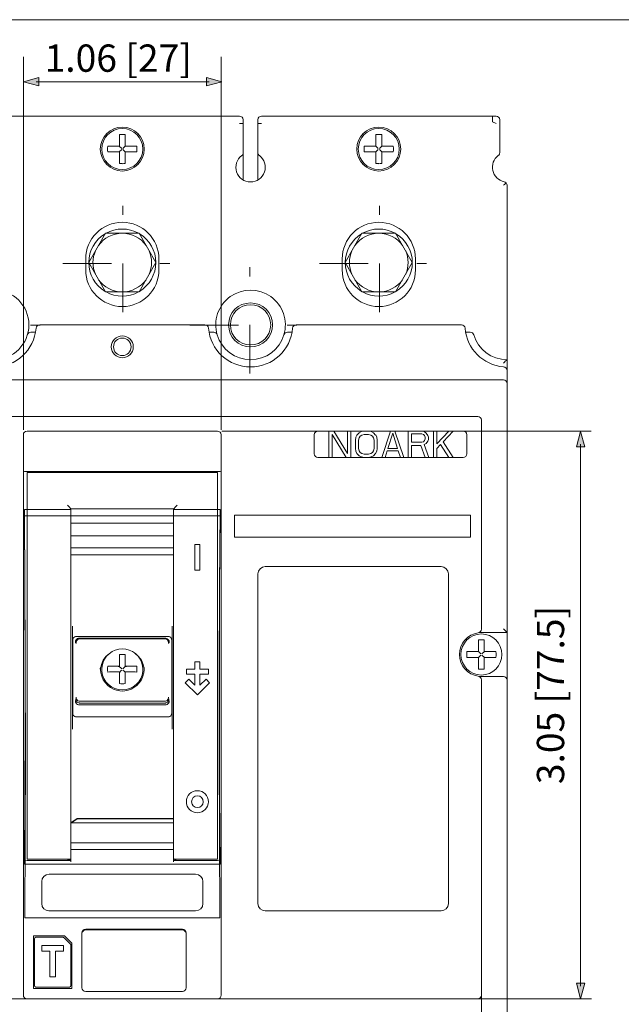
# Model space of a CAD drawing. Units: inches. Extents: x -1.22 to 4.95, y -3.37 to 0.66.
# Drawn here: x 1.28 to 2.52, y -1.36 to 0.66 of the extents above; entities that cross this region are included whole.
import ezdxf

# ---------------------------------------------------------------- set-up
doc = ezdxf.new("R2010")
doc.units = ezdxf.units.IN
doc.header["$MEASUREMENT"] = 0
for name, pattern in [('AI-Linetype-21', [0.13475, 0.022458, -0.022458, 0.067375, -0.022458]), ('AI-Linetype-22', [0.13475, 0.022458, -0.022458, 0.067375, -0.022458]), ('AI-Linetype-24', [0.13475, 0.022458, -0.022458, 0.067375, -0.022458]), ('AI-Linetype-25', [0.13475, 0.022458, -0.022458, 0.067375, -0.022458]), ('AI-Linetype-26', [0.13475, 0.022458, -0.022458, 0.067375, -0.022458]), ('AI-Linetype-27', [0.13475, 0.022458, -0.022458, 0.067375, -0.022458]), ('AI-Linetype-28', [0.13475, 0.022458, -0.022458, 0.067375, -0.022458])]:
    doc.linetypes.add(name, pattern=pattern)
doc.layers.add('Layer 1', color=7, linetype='Continuous')

# ---------------------------------------------------------------- blocks, each defined once
blk = doc.blocks.new('block 2')
at = {"layer": 'Layer 1', "lineweight": 0}
blk.add_lwpolyline([(-0.0475, -3.3729), (4.9462, -3.3729), (4.9462, 0.6629), (-0.0475, 0.6629), (-0.0475, -3.3729)], dxfattribs=at)
blk = doc.blocks.new('block 3')
at = {"layer": 'Layer 1', "lineweight": 0}
blk.add_lwpolyline([(-0.0475, -3.3729), (4.9462, -3.3729), (4.9462, 0.6629), (-0.0475, 0.6629), (-0.0475, -3.3729)], dxfattribs=at)
blk = doc.blocks.new('block 4')
at = {"layer": 'Layer 1', "lineweight": 0}
blk.add_lwpolyline([(-0.0475, -3.3729), (4.9462, -3.3729), (4.9462, 0.6629), (-0.0475, 0.6629), (-0.0475, -3.3729)], dxfattribs=at)
blk = doc.blocks.new('block 5')
at = {"layer": 'Layer 1', "lineweight": 0}
blk.add_lwpolyline([(-0.0475, -3.3729), (4.9462, -3.3729), (4.9462, 0.6629), (-0.0475, 0.6629), (-0.0475, -3.3729)], dxfattribs=at)
at = {"layer": 'Layer 1', "color": 7, "lineweight": 9, "true_color": 0xffffff}
for points in [[(1.7392, 0.4571), (1.7392, 0.4612), (1.7358, 0.4646), (1.7316, 0.4646)], [(1.7768, 0.4646), (1.7727, 0.4646), (1.7693, 0.4612), (1.7693, 0.4571)], [(2.2666, 0.4571), (2.2666, 0.4612), (2.2632, 0.4646), (2.259, 0.4646)], [(2.2666, 0.457), (2.2666, 0.4612), (2.2632, 0.4646), (2.259, 0.4646)], [(1.7361, 0.3832), (1.738, 0.3847), (1.7391, 0.3869), (1.7391, 0.3893)], [(1.7693, 0.3893), (1.7693, 0.3869), (1.7704, 0.3847), (1.7723, 0.3832)], [(2.2636, 0.3832), (2.2655, 0.3847), (2.2666, 0.3869), (2.2666, 0.3893)], [(1.7256, 0.3496), (1.7215, 0.3619), (1.7258, 0.3754), (1.7361, 0.3832)], [(1.7723, 0.3832), (1.7827, 0.3754), (1.7869, 0.3619), (1.7828, 0.3496)], [(2.2636, 0.3832), (2.2541, 0.3761), (2.2496, 0.3641), (2.2522, 0.3525)], [(1.7542, 0.329), (1.7412, 0.329), (1.7297, 0.3373), (1.7256, 0.3496)], [(1.7828, 0.3496), (1.7787, 0.3373), (1.7672, 0.329), (1.7542, 0.329)], [(2.2522, 0.3525), (2.2549, 0.341), (2.264, 0.332), (2.2756, 0.3296)], [(2.2817, 0.3222), (2.2817, 0.3258), (2.2791, 0.3289), (2.2756, 0.3296)], [(1.4905, 0.2461), (1.4489, 0.2461), (1.4152, 0.2123), (1.4152, 0.1707)], [(1.5658, 0.1707), (1.5658, 0.2123), (1.5321, 0.2461), (1.4905, 0.2461)], [(2.0179, 0.2461), (1.9763, 0.2461), (1.9426, 0.2123), (1.9426, 0.1707)], [(2.0933, 0.1707), (2.0933, 0.2123), (2.0595, 0.2461), (2.0179, 0.2461)], [(1.4905, 0.2235), (1.4711, 0.2235), (1.4529, 0.2142), (1.4416, 0.1984)], [(1.524, 0.2235), (1.5031, 0.2351), (1.4779, 0.2351), (1.457, 0.2235)], [(1.5394, 0.1984), (1.5281, 0.2142), (1.5099, 0.2235), (1.4905, 0.2235)], [(2.0179, 0.2235), (1.9985, 0.2235), (1.9803, 0.2142), (1.969, 0.1984)], [(2.0514, 0.2235), (2.0306, 0.2351), (2.0053, 0.2351), (1.9845, 0.2235)], [(2.0668, 0.1984), (2.0555, 0.2142), (2.0373, 0.2235), (2.0179, 0.2235)], [(1.4553, 0.2225), (1.4344, 0.21), (1.4216, 0.1875), (1.4216, 0.1632)], [(1.5258, 0.2225), (1.5466, 0.21), (1.5594, 0.1875), (1.5594, 0.1632)], [(1.9827, 0.2225), (1.9618, 0.21), (1.949, 0.1875), (1.949, 0.1632)], [(2.0532, 0.2225), (2.0741, 0.21), (2.0869, 0.1875), (2.0869, 0.1632)], [(1.4352, 0.1872), (1.4286, 0.1719), (1.4286, 0.1545), (1.4352, 0.1392)], [(1.5458, 0.1872), (1.5524, 0.1719), (1.5524, 0.1545), (1.5458, 0.1392)], [(1.9626, 0.1872), (1.956, 0.1719), (1.956, 0.1545), (1.9626, 0.1392)], [(2.0732, 0.1872), (2.0798, 0.1719), (2.0798, 0.1545), (2.0732, 0.1392)], [(1.4216, 0.1632), (1.4216, 0.1389), (1.4344, 0.1164), (1.4553, 0.104)], [(1.5594, 0.1632), (1.5594, 0.1389), (1.5466, 0.1164), (1.5258, 0.104)], [(1.949, 0.1632), (1.949, 0.1389), (1.9618, 0.1164), (1.9827, 0.104)], [(2.0869, 0.1632), (2.0869, 0.1389), (2.0741, 0.1164), (2.0532, 0.104)], [(1.4152, 0.1482), (1.4152, 0.1065), (1.4489, 0.0728), (1.4905, 0.0728)], [(1.4905, 0.0728), (1.5321, 0.0728), (1.5658, 0.1065), (1.5658, 0.1482)], [(1.9426, 0.1482), (1.9426, 0.1065), (1.9763, 0.0728), (2.0179, 0.0728)], [(2.0179, 0.0728), (2.0595, 0.0728), (2.0933, 0.1065), (2.0933, 0.1482)], [(1.4416, 0.128), (1.4529, 0.1123), (1.4711, 0.1029), (1.4905, 0.1029)], [(1.4905, 0.1029), (1.5099, 0.1029), (1.5281, 0.1123), (1.5394, 0.128)], [(1.969, 0.128), (1.9803, 0.1123), (1.9985, 0.1029), (2.0179, 0.1029)], [(2.0179, 0.1029), (2.0373, 0.1029), (2.0555, 0.1123), (2.0668, 0.128)], [(1.457, 0.1029), (1.4779, 0.0914), (1.5031, 0.0914), (1.524, 0.1029)], [(1.7126, 0.0934), (1.7375, 0.1111), (1.7709, 0.1111), (1.7958, 0.0934)], [(1.9845, 0.1029), (2.0053, 0.0914), (2.0306, 0.0914), (2.0514, 0.1029)], [(1.6856, 0.0147), (1.6769, 0.044), (1.6877, 0.0756), (1.7126, 0.0934)], [(1.7958, 0.0934), (1.8207, 0.0756), (1.8315, 0.044), (1.8228, 0.0147)], [(1.2268, -0.0515), (1.2719, -0.0515), (1.3095, -0.0168), (1.3132, 0.0282)], [(1.3207, 0.0351), (1.3167, 0.0351), (1.3135, 0.0321), (1.3132, 0.0282)], [(1.6678, 0.0282), (1.6675, 0.0321), (1.6643, 0.0351), (1.6603, 0.0351)], [(1.6678, 0.0282), (1.6715, -0.0168), (1.7091, -0.0515), (1.7542, -0.0515)], [(1.7542, -0.0515), (1.7994, -0.0515), (1.837, -0.0168), (1.8406, 0.0282)], [(1.8481, 0.0351), (1.8442, 0.0351), (1.8409, 0.0321), (1.8406, 0.0282)], [(2.1953, 0.0282), (2.195, 0.0321), (2.1917, 0.0351), (2.1878, 0.0351)], [(2.1953, 0.0282), (2.1987, -0.0142), (2.2323, -0.0478), (2.2747, -0.0512)], [(1.3026, 0.0201), (1.2993, 0.0201), (1.2964, 0.0179), (1.2954, 0.0147)], [(1.6856, 0.0147), (1.6847, 0.0179), (1.6817, 0.0201), (1.6784, 0.0201)], [(1.6856, 0.0147), (1.6947, -0.0157), (1.7226, -0.0365), (1.7542, -0.0365)], [(1.7542, -0.0365), (1.7859, -0.0365), (1.8138, -0.0157), (1.8228, 0.0147)], [(1.83, 0.0201), (1.8267, 0.0201), (1.8238, 0.0179), (1.8228, 0.0147)], [(2.2131, 0.0147), (2.2121, 0.0179), (2.2092, 0.0201), (2.2058, 0.0201)], [(2.2131, 0.0147), (2.2221, -0.0157), (2.25, -0.0365), (2.2816, -0.0365)], [(2.2817, -0.0588), (2.2817, -0.0548), (2.2786, -0.0516), (2.2747, -0.0512)], [(2.2817, -0.0854), (2.2817, -0.0813), (2.2783, -0.0779), (2.2741, -0.0779)], [(2.2289, -0.1608), (2.2289, -0.1566), (2.2255, -0.1532), (2.2214, -0.1532)], [(1.2946, -0.1834), (1.2904, -0.1834), (1.2871, -0.1868), (1.2871, -0.1909)], [(1.6939, -0.1909), (1.6939, -0.1867), (1.6906, -0.1834), (1.6864, -0.1834)], [(1.8929, -0.1834), (1.8887, -0.1834), (1.8853, -0.1868), (1.8853, -0.1909)], [(2.1988, -0.1909), (2.1988, -0.1867), (2.1954, -0.1834), (2.1912, -0.1834)], [(1.8853, -0.2301), (1.8853, -0.2343), (1.8887, -0.2376), (1.8929, -0.2376)], [(2.1912, -0.2376), (2.1954, -0.2376), (2.1988, -0.2343), (2.1988, -0.2301)], [(1.7844, -0.4622), (1.776, -0.4622), (1.7693, -0.4689), (1.7693, -0.4772)], [(2.1611, -0.4772), (2.1611, -0.4689), (2.1543, -0.4622), (2.146, -0.4622)], [(2.2225, -0.5983), (2.2002, -0.6015), (2.1837, -0.6205), (2.1837, -0.643)], [(2.2225, -0.5983), (2.2262, -0.5977), (2.2289, -0.5945), (2.2289, -0.5908)], [(2.1837, -0.643), (2.1837, -0.6655), (2.2002, -0.6845), (2.2225, -0.6877)], [(2.2289, -0.6952), (2.2289, -0.6915), (2.2262, -0.6883), (2.2225, -0.6878)], [(2.2817, -0.6958), (2.2817, -0.6916), (2.2783, -0.6882), (2.2741, -0.6882)], [(1.3398, -1.0951), (1.3315, -1.0951), (1.3248, -1.1018), (1.3248, -1.1101)], [(1.6563, -1.1101), (1.6563, -1.1018), (1.6495, -1.0951), (1.6412, -1.0951)], [(1.3247, -1.1554), (1.3247, -1.1637), (1.3315, -1.1704), (1.3397, -1.1704)], [(1.6412, -1.1704), (1.6495, -1.1704), (1.6563, -1.1637), (1.6563, -1.1554)], [(1.7693, -1.1554), (1.7693, -1.1637), (1.776, -1.1704), (1.7843, -1.1704)], [(2.146, -1.1704), (2.1543, -1.1704), (2.1611, -1.1637), (2.1611, -1.1554)], [(1.4152, -1.2081), (1.411, -1.2081), (1.4076, -1.2115), (1.4076, -1.2156)], [(1.4152, -1.2096), (1.411, -1.2096), (1.4076, -1.213), (1.4076, -1.2172)], [(1.6216, -1.2156), (1.6216, -1.2115), (1.6182, -1.2081), (1.6141, -1.2081)], [(1.6216, -1.2171), (1.6216, -1.213), (1.6182, -1.2096), (1.6141, -1.2096)], [(1.3127, -1.2247), (1.311, -1.2247), (1.3097, -1.226), (1.3097, -1.2277)], [(1.3708, -1.2256), (1.3703, -1.225), (1.3695, -1.2247), (1.3687, -1.2247)], [(1.385, -1.241), (1.385, -1.2402), (1.3847, -1.2394), (1.3841, -1.2389)], [(1.3097, -1.3242), (1.3097, -1.3258), (1.311, -1.3271), (1.3127, -1.3271)], [(1.382, -1.3271), (1.3837, -1.3271), (1.385, -1.3258), (1.385, -1.3241)], [(1.4076, -1.3287), (1.4076, -1.3328), (1.411, -1.3362), (1.4152, -1.3362)], [(1.6141, -1.3362), (1.6182, -1.3362), (1.6216, -1.3328), (1.6216, -1.3287)], [(1.2871, -1.3437), (1.2871, -1.3479), (1.2904, -1.3513), (1.2946, -1.3513)], [(1.6864, -1.3513), (1.6906, -1.3513), (1.694, -1.3479), (1.694, -1.3437)], [(2.2214, -1.3513), (2.2255, -1.3513), (2.2289, -1.3479), (2.2289, -1.3437)]]:
    blk.add_open_spline(points, degree=3, dxfattribs=at)
for points in [[(1.5357, 0.3968), (1.5357, 0.4218), (1.5155, 0.442), (1.4905, 0.442), (1.4655, 0.442), (1.4453, 0.4218), (1.4453, 0.3968), (1.4453, 0.3718), (1.4655, 0.3516), (1.4905, 0.3516), (1.5155, 0.3516), (1.5357, 0.3718), (1.5357, 0.3968)], [(2.0631, 0.3968), (2.0631, 0.4218), (2.0429, 0.442), (2.0179, 0.442), (1.993, 0.442), (1.9727, 0.4218), (1.9727, 0.3968), (1.9727, 0.3718), (1.993, 0.3516), (2.0179, 0.3516), (2.0429, 0.3516), (2.0631, 0.3718), (2.0631, 0.3968)], [(1.2984, 0.0351), (1.2984, 0.0747), (1.2663, 0.1067), (1.2268, 0.1067), (1.1872, 0.1067), (1.1552, 0.0747), (1.1552, 0.0351), (1.1552, -0.0044), (1.1872, -0.0365), (1.2268, -0.0365), (1.2663, -0.0365), (1.2984, -0.0044), (1.2984, 0.0351)], [(1.7956, 0.0351), (1.7956, 0.058), (1.7771, 0.0766), (1.7542, 0.0766), (1.7313, 0.0766), (1.7128, 0.058), (1.7128, 0.0351), (1.7128, 0.0122), (1.7313, -0.0063), (1.7542, -0.0063), (1.7771, -0.0063), (1.7956, 0.0122), (1.7956, 0.0351)], [(1.5086, -0.0101), (1.5086, -0.0001), (1.5005, 0.008), (1.4905, 0.008), (1.4805, 0.008), (1.4724, -0.0001), (1.4724, -0.0101), (1.4724, -0.0201), (1.4805, -0.0282), (1.4905, -0.0282), (1.5005, -0.0282), (1.5086, -0.0201), (1.5086, -0.0101)]]:
    blk.add_open_spline(points, degree=3, knots=[0, 0, 0, 0, 1, 1, 1, 2, 2, 2, 3, 3, 3, 4, 4, 4, 4], dxfattribs=at)
blk = doc.blocks.new('block 6')
at = {"layer": 'Layer 1', "lineweight": 0}
blk.add_lwpolyline([(-0.0475, -3.3729), (4.9462, -3.3729), (4.9462, 0.6629), (-0.0475, 0.6629), (-0.0475, -3.3729)], dxfattribs=at)
at = {"layer": 'Layer 1', "color": 7, "lineweight": 9, "true_color": 0xffffff}
for points in [[(1.5131, -0.0101), (1.5131, 0.0024), (1.503, 0.0125), (1.4905, 0.0125), (1.478, 0.0125), (1.4679, 0.0024), (1.4679, -0.0101), (1.4679, -0.0226), (1.478, -0.0327), (1.4905, -0.0327), (1.503, -0.0327), (1.5131, -0.0226), (1.5131, -0.0101)], [(1.6676, -0.9459), (1.6676, -0.9334), (1.6575, -0.9233), (1.645, -0.9233), (1.6325, -0.9233), (1.6224, -0.9334), (1.6224, -0.9459), (1.6224, -0.9584), (1.6325, -0.9685), (1.645, -0.9685), (1.6575, -0.9685), (1.6676, -0.9584), (1.6676, -0.9459)], [(1.657, -0.9459), (1.657, -0.9392), (1.6516, -0.9338), (1.645, -0.9338), (1.6383, -0.9338), (1.6329, -0.9392), (1.6329, -0.9459), (1.6329, -0.9526), (1.6383, -0.958), (1.645, -0.958), (1.6516, -0.958), (1.657, -0.9526), (1.657, -0.9459)]]:
    blk.add_open_spline(points, degree=3, knots=[0, 0, 0, 0, 1, 1, 1, 2, 2, 2, 3, 3, 3, 4, 4, 4, 4], dxfattribs=at)
for points in [[(1.3096, -1.2654), (1.3077, -1.2723), (1.3077, -1.2795), (1.3096, -1.2864)], [(1.3851, -1.2654), (1.387, -1.2723), (1.387, -1.2795), (1.3851, -1.2864)]]:
    blk.add_open_spline(points, degree=3, dxfattribs=at)
blk = doc.blocks.new('block 7')
at = {"layer": 'Layer 1', "lineweight": 0}
blk.add_lwpolyline([(-0.0475, -3.3729), (4.9462, -3.3729), (4.9462, 0.6629), (-0.0475, 0.6629), (-0.0475, -3.3729)], dxfattribs=at)
at = {"layer": 'Layer 1', "color": 7, "lineweight": 9, "true_color": 0xffffff}
blk.add_open_spline([(1.7994, 0.0351), (1.7994, 0.0601), (1.7792, 0.0803), (1.7542, 0.0803), (1.7292, 0.0803), (1.709, 0.0601), (1.709, 0.0351), (1.709, 0.0102), (1.7292, -0.0101), (1.7542, -0.0101), (1.7792, -0.0101), (1.7994, 0.0102), (1.7994, 0.0351)], degree=3, knots=[0, 0, 0, 0, 1, 1, 1, 2, 2, 2, 3, 3, 3, 4, 4, 4, 4], dxfattribs=at)
blk = doc.blocks.new('block 8')
at = {"layer": 'Layer 1', "lineweight": 0}
blk.add_lwpolyline([(-0.0475, -3.3729), (4.9462, -3.3729), (4.9462, 0.6629), (-0.0475, 0.6629), (-0.0475, -3.3729)], dxfattribs=at)
at = {"layer": 'Layer 1', "color": 7, "lineweight": 9, "true_color": 0xffffff}
for points in [[(1.5327, 0.3968), (1.5327, 0.4201), (1.5138, 0.439), (1.4905, 0.439), (1.4672, 0.439), (1.4483, 0.4201), (1.4483, 0.3968), (1.4483, 0.3735), (1.4672, 0.3546), (1.4905, 0.3546), (1.5138, 0.3546), (1.5327, 0.3735), (1.5327, 0.3968)], [(2.0601, 0.3968), (2.0601, 0.4201), (2.0412, 0.439), (2.0179, 0.439), (1.9946, 0.439), (1.9757, 0.4201), (1.9757, 0.3968), (1.9757, 0.3735), (1.9946, 0.3546), (2.0179, 0.3546), (2.0412, 0.3546), (2.0601, 0.3735), (2.0601, 0.3968)], [(2.2711, -0.643), (2.2711, -0.6197), (2.2522, -0.6008), (2.2289, -0.6008), (2.2056, -0.6008), (2.1867, -0.6197), (2.1867, -0.643), (2.1867, -0.6663), (2.2056, -0.6852), (2.2289, -0.6852), (2.2522, -0.6852), (2.2711, -0.6663), (2.2711, -0.643)]]:
    blk.add_open_spline(points, degree=3, knots=[0, 0, 0, 0, 1, 1, 1, 2, 2, 2, 3, 3, 3, 4, 4, 4, 4], dxfattribs=at)
for points in [[(1.4842, 0.4028), (1.4844, 0.4028), (1.4845, 0.4029), (1.4845, 0.4031)], [(1.4845, 0.3905), (1.4845, 0.3906), (1.4844, 0.3908), (1.4842, 0.3908)], [(1.4965, 0.4031), (1.4965, 0.4029), (1.4967, 0.4028), (1.4968, 0.4028)], [(1.4968, 0.3908), (1.4967, 0.3908), (1.4965, 0.3906), (1.4965, 0.3905)], [(2.0116, 0.4028), (2.0118, 0.4028), (2.0119, 0.4029), (2.0119, 0.4031)], [(2.0119, 0.3905), (2.0119, 0.3906), (2.0118, 0.3908), (2.0116, 0.3908)], [(2.024, 0.4031), (2.024, 0.4029), (2.0241, 0.4028), (2.0243, 0.4028)], [(2.0243, 0.3908), (2.0241, 0.3908), (2.024, 0.3906), (2.024, 0.3905)], [(2.2226, -0.637), (2.2228, -0.637), (2.2229, -0.6368), (2.2229, -0.6367)], [(2.2349, -0.6367), (2.2349, -0.6368), (2.2351, -0.637), (2.2352, -0.637)], [(2.2229, -0.6493), (2.2229, -0.6491), (2.2227, -0.649), (2.2226, -0.649)], [(2.2352, -0.649), (2.2351, -0.649), (2.2349, -0.6492), (2.2349, -0.6493)]]:
    blk.add_open_spline(points, degree=3, dxfattribs=at)

msp = doc.modelspace()

# ---------------------------------------------------------------- hatches: boundary and pattern name
at = {"layer": 'Layer 1', "true_color": 0x469e47}
h = msp.add_hatch(color=95, dxfattribs=at)
h.dxf.hatch_style = 2
h.paths.add_polyline_path([(1.319, 0.5265), (1.2871, 0.535), (1.319, 0.5436)])
h = msp.add_hatch(color=95, dxfattribs=at)
h.dxf.hatch_style = 2
h.paths.add_polyline_path([(1.6635, 0.5265), (1.6955, 0.535), (1.6635, 0.5436)])
h = msp.add_hatch(color=95, dxfattribs=at)
h.dxf.hatch_style = 2
h.paths.add_polyline_path([(2.4414, -0.2159), (2.4329, -0.184), (2.4243, -0.2159)])
h = msp.add_hatch(color=95, dxfattribs=at)
h.dxf.hatch_style = 2
h.paths.add_polyline_path([(2.4414, -1.3193), (2.4329, -1.3513), (2.4243, -1.3193)])

# ---------------------------------------------------------------- linework, layer by layer
at = {"layer": 'Layer 1', "color": 95, "lineweight": 9, "true_color": 0x469e47}
for points in [[(1.2871, -0.1806), (1.2871, 0.5865)], [(1.6939, -0.1806), (1.6939, 0.5865)], [(1.3132, 0.535), (1.6693, 0.535)], [(1.6954, -0.1834), (2.4549, -0.1834)], [(2.4329, -1.3251), (2.4329, -0.2101)], [(2.2289, -2.7534), (2.2289, -0.6952)], [(2.2832, -1.3513), (2.455, -1.3513)]]:
    msp.add_lwpolyline(points, dxfattribs=at)
at = {"layer": 'Layer 1', "lineweight": 0}
for points in [[(1.319, 0.5265), (1.2871, 0.535), (1.319, 0.5436), (1.319, 0.5265)], [(1.6635, 0.5265), (1.6955, 0.535), (1.6635, 0.5436), (1.6635, 0.5265)], [(2.4414, -0.2159), (2.4329, -0.184), (2.4243, -0.2159), (2.4414, -0.2159)], [(2.4414, -1.3193), (2.4329, -1.3513), (2.4243, -1.3193), (2.4414, -1.3193)]]:
    msp.add_lwpolyline(points, dxfattribs=at)
at = {"layer": 'Layer 1', "color": 7, "lineweight": 9, "true_color": 0xffffff}
for points in [[(1.2494, 0.4646), (1.7316, 0.4646)], [(1.7392, 0.4496), (1.7386, 0.4496), (1.7369, 0.4496), (1.7345, 0.4496), (1.7316, 0.4496)], [(1.7392, 0.3333), (1.7392, 0.4571)], [(1.7693, 0.4571), (1.7693, 0.3333)], [(1.7768, 0.4496), (1.7739, 0.4496), (1.7715, 0.4496), (1.7699, 0.4496), (1.7693, 0.4496)], [(1.7768, 0.4646), (2.2515, 0.4646)], [(2.2515, 0.4529), (2.2515, 0.4646)], [(2.2591, 0.4646), (2.2515, 0.4646)], [(2.2591, 0.4495), (2.2515, 0.4529)], [(2.2666, 0.3893), (2.2666, 0.457)], [(1.4845, 0.4267), (1.4875, 0.4269), (1.4905, 0.4269)], [(1.4845, 0.4031), (1.4845, 0.4267)], [(1.4905, 0.4269), (1.4935, 0.4269), (1.4965, 0.4267)], [(1.4965, 0.4031), (1.4965, 0.4267)], [(2.0119, 0.4267), (2.0149, 0.4269), (2.0179, 0.4269)], [(2.0119, 0.4031), (2.0119, 0.4267)], [(2.0179, 0.4269), (2.021, 0.4269), (2.024, 0.4267)], [(2.024, 0.4031), (2.024, 0.4267)], [(1.4606, 0.4028), (1.4604, 0.3988), (1.4604, 0.3948), (1.4606, 0.3908)], [(1.4842, 0.4028), (1.4606, 0.4028)], [(1.4842, 0.3908), (1.4606, 0.3908)], [(1.4844, 0.4029), (1.4894, 0.3979)], [(1.4844, 0.3907), (1.4894, 0.3956)], [(1.4845, 0.3669), (1.4845, 0.3905)], [(1.4966, 0.4029), (1.4917, 0.3979)], [(1.4966, 0.3907), (1.4917, 0.3956)], [(1.4965, 0.3669), (1.4965, 0.3905)], [(1.5204, 0.4028), (1.4968, 0.4028)], [(1.5204, 0.3908), (1.4968, 0.3908)], [(1.5204, 0.3908), (1.5206, 0.3948), (1.5206, 0.3988), (1.5204, 0.4028)], [(1.988, 0.4028), (1.9878, 0.3988), (1.9878, 0.3948), (1.988, 0.3908)], [(2.0116, 0.4028), (1.988, 0.4028)], [(2.0116, 0.3908), (1.988, 0.3908)], [(2.0118, 0.4029), (2.0168, 0.3979)], [(2.0118, 0.3907), (2.0168, 0.3956)], [(2.0119, 0.3669), (2.0119, 0.3905)], [(2.024, 0.4029), (2.0191, 0.3979)], [(2.024, 0.3907), (2.0191, 0.3956)], [(2.024, 0.3669), (2.024, 0.3905)], [(2.0478, 0.4028), (2.0243, 0.4028)], [(2.0478, 0.3908), (2.0243, 0.3908)], [(2.0478, 0.3908), (2.048, 0.3948), (2.048, 0.3988), (2.0478, 0.4028)], [(1.4905, 0.3667), (1.4875, 0.3667), (1.4845, 0.3669)], [(1.4965, 0.3669), (1.4935, 0.3667), (1.4905, 0.3666)], [(2.0179, 0.3667), (2.0149, 0.3667), (2.0119, 0.3669)], [(2.024, 0.3669), (2.021, 0.3667), (2.0179, 0.3666)], [(2.2741, 0.3222), (2.2762, 0.324), (2.2782, 0.3257), (2.2798, 0.3272)], [(2.2817, -2.1356), (2.2817, 0.3222)], [(1.4558, 0.2235), (1.4216, 0.1632)], [(1.5252, 0.2235), (1.4558, 0.2235)], [(1.5594, 0.1632), (1.5252, 0.2235)], [(1.9833, 0.2235), (1.949, 0.1632)], [(2.0526, 0.2235), (1.9833, 0.2235)], [(2.0869, 0.1632), (2.0526, 0.2235)], [(1.4152, 0.1482), (1.4152, 0.1707)], [(1.4216, 0.1632), (1.4558, 0.1029)], [(1.5252, 0.1029), (1.5594, 0.1632)], [(1.5658, 0.1707), (1.5658, 0.1482)], [(1.9426, 0.1482), (1.9426, 0.1707)], [(1.949, 0.1632), (1.9833, 0.1029)], [(2.0526, 0.1029), (2.0869, 0.1632)], [(2.0933, 0.1707), (2.0933, 0.1482)], [(1.4558, 0.1029), (1.5252, 0.1029)], [(1.9833, 0.1029), (2.0526, 0.1029)], [(1.3207, 0.0351), (1.6604, 0.0351)], [(1.8481, 0.0351), (2.1878, 0.0351)], [(1.3121, 0.0201), (1.3026, 0.0201)], [(1.6784, 0.0201), (1.6689, 0.0201)], [(1.8395, 0.0201), (1.83, 0.0201)], [(2.2058, 0.0201), (2.1963, 0.0201)], [(2.2741, -0.0436), (2.2762, -0.0418), (2.2781, -0.0399), (2.2798, -0.0383), (2.2811, -0.037), (2.2817, -0.0365)], [(0.7069, -0.0779), (2.2741, -0.0779)], [(2.2214, -0.1532), (0.7596, -0.1532)], [(2.2289, -0.5908), (2.2289, -0.1608)], [(1.2871, -1.3437), (1.2871, -0.1909)], [(1.2946, -0.1834), (1.6864, -0.1834)], [(1.6939, -0.1909), (1.6939, -1.3437)], [(1.8853, -0.1909), (1.8853, -0.2301)], [(2.1912, -0.1834), (1.8929, -0.1834)], [(1.9155, -0.1834), (1.9155, -0.2376)], [(1.9222, -0.2376), (1.9222, -0.1903)], [(1.9222, -0.1903), (1.9505, -0.2376)], [(1.9539, -0.2295), (1.9256, -0.1834)], [(1.9539, -0.1834), (1.9539, -0.2296)], [(1.9607, -0.2376), (1.9607, -0.1834)], [(1.9708, -0.1961), (1.9697, -0.2019)], [(1.9697, -0.2019), (1.9697, -0.2192)], [(1.9731, -0.1915), (1.9708, -0.1961)], [(1.9776, -0.1868), (1.9731, -0.1915)], [(1.9765, -0.2019), (1.9776, -0.1972)], [(1.9765, -0.2192), (1.9765, -0.2019)], [(1.9821, -0.1845), (1.9776, -0.1868)], [(1.9776, -0.1972), (1.9799, -0.1938)], [(1.9799, -0.1938), (1.9833, -0.1915)], [(1.9878, -0.1834), (1.9822, -0.1845)], [(1.9833, -0.1915), (1.9878, -0.1903)], [(1.9878, -0.1903), (1.9968, -0.1903)], [(2.0025, -0.1845), (1.9968, -0.1834)], [(1.9968, -0.1903), (2.0013, -0.1915)], [(2.0013, -0.1915), (2.0047, -0.1938)], [(2.007, -0.1868), (2.0025, -0.1845)], [(2.0047, -0.1938), (2.007, -0.1972)], [(2.0115, -0.1915), (2.007, -0.1868)], [(2.007, -0.1972), (2.0081, -0.2019)], [(2.0081, -0.2019), (2.0081, -0.2192)], [(2.0138, -0.1961), (2.0116, -0.1914)], [(2.0149, -0.2019), (2.0138, -0.1961)], [(2.0149, -0.2192), (2.0149, -0.2019)], [(2.042, -0.1834), (2.024, -0.2376)], [(2.0364, -0.2192), (2.0465, -0.188)], [(2.0466, -0.188), (2.0567, -0.2192)], [(2.0692, -0.2376), (2.0511, -0.1834)], [(2.0782, -0.1834), (2.0782, -0.2376)], [(2.085, -0.2065), (2.085, -0.1892)], [(2.085, -0.1892), (2.1064, -0.1892)], [(2.111, -0.1845), (2.1053, -0.1834)], [(2.1064, -0.1892), (2.1099, -0.1903)], [(2.1099, -0.1903), (2.1121, -0.1926)], [(2.1155, -0.188), (2.111, -0.1845)], [(2.1121, -0.1926), (2.1133, -0.1961)], [(2.1132, -0.1995), (2.1121, -0.203)], [(2.1132, -0.1961), (2.1132, -0.1995)], [(2.1189, -0.1926), (2.1155, -0.188)], [(2.12, -0.1961), (2.1189, -0.1926)], [(2.1189, -0.2042), (2.12, -0.2007)], [(2.12, -0.2007), (2.12, -0.1961)], [(2.1302, -0.1834), (2.1302, -0.2376)], [(2.1618, -0.1834), (2.137, -0.2099)], [(2.137, -0.2099), (2.137, -0.1834)], [(2.1505, -0.2053), (2.1709, -0.1834)], [(2.1988, -0.2301), (2.1988, -0.1909)], [(1.9697, -0.2192), (1.9708, -0.2249)], [(1.9776, -0.2238), (1.9765, -0.2192)], [(2.0081, -0.2192), (2.007, -0.2238)], [(2.0138, -0.2249), (2.0149, -0.2192)], [(2.0567, -0.2192), (2.0364, -0.2192)], [(2.1064, -0.2065), (2.085, -0.2065)], [(2.085, -0.2376), (2.085, -0.2134)], [(2.085, -0.2134), (2.1042, -0.2134)], [(2.1042, -0.2134), (2.1133, -0.2376)], [(2.1099, -0.2053), (2.1064, -0.2065)], [(2.1121, -0.203), (2.1099, -0.2053)], [(2.111, -0.2111), (2.1155, -0.2088)], [(2.1211, -0.2376), (2.111, -0.2111)], [(2.1155, -0.2088), (2.1189, -0.2042)], [(2.137, -0.2192), (2.1449, -0.2111)], [(2.137, -0.2376), (2.137, -0.2192)], [(2.1449, -0.2111), (2.1618, -0.2376)], [(2.1709, -0.2376), (2.1505, -0.2053)], [(1.8929, -0.2376), (2.1912, -0.2376)], [(1.9708, -0.2249), (1.9731, -0.2295)], [(1.9731, -0.2295), (1.9776, -0.2342)], [(1.9799, -0.2272), (1.9776, -0.2238)], [(1.9776, -0.2342), (1.9821, -0.2365)], [(1.9833, -0.2295), (1.9799, -0.2272)], [(1.9821, -0.2365), (1.9878, -0.2376)], [(1.9878, -0.2307), (1.9833, -0.2295)], [(1.9968, -0.2307), (1.9878, -0.2307)], [(2.0013, -0.2295), (1.9968, -0.2307)], [(1.9968, -0.2376), (2.0025, -0.2365)], [(2.0047, -0.2272), (2.0013, -0.2296)], [(2.0025, -0.2365), (2.007, -0.2342)], [(2.007, -0.2238), (2.0047, -0.2272)], [(2.007, -0.2342), (2.0115, -0.2295)], [(2.0115, -0.2295), (2.0138, -0.2249)], [(2.0307, -0.2376), (2.0353, -0.2238)], [(2.0353, -0.2238), (2.0579, -0.2238)], [(2.0579, -0.2238), (2.0624, -0.2376)], [(1.2946, -0.2663), (1.2917, -0.2664), (1.2893, -0.2666), (1.2876, -0.267), (1.2871, -0.2674)], [(1.6864, -0.2663), (1.2946, -0.2663)], [(1.2946, -1.0642), (1.2946, -0.2685)], [(1.6864, -0.2685), (1.2946, -0.2685)], [(1.6864, -0.2663), (1.6893, -0.2664), (1.6918, -0.2666), (1.6934, -0.267), (1.694, -0.2674)], [(1.6864, -0.2685), (1.6864, -1.0642)], [(1.3849, -0.3442), (1.3837, -0.3424), (1.3819, -0.3402), (1.3797, -0.3378), (1.3775, -0.3356)], [(1.3849, -0.3442), (1.3849, -0.3444), (1.385, -0.3447), (1.385, -0.3449)], [(1.385, -1.0642), (1.385, -0.3434)], [(1.596, -0.3434), (1.385, -0.3434)], [(1.596, -1.0642), (1.596, -0.3434)], [(1.596, -0.3449), (1.596, -0.3446), (1.596, -0.3444), (1.5961, -0.3442)], [(1.5961, -0.3442), (1.5973, -0.3424), (1.5991, -0.3402), (1.6013, -0.3378), (1.6035, -0.3356)], [(1.29, -1.1844), (1.2909, -1.0174), (1.2912, -0.8475), (1.2911, -0.6777), (1.2904, -0.5091), (1.2892, -0.3446)], [(1.385, -0.3446), (1.2892, -0.3446)], [(1.2894, -1.0746), (1.2903, -0.9334), (1.2908, -0.7888), (1.2908, -0.6436), (1.2903, -0.4991), (1.2893, -0.358)], [(1.6917, -0.358), (1.2893, -0.358)], [(1.385, -0.3446), (1.385, -0.3448)], [(1.385, -1.0609), (1.385, -0.3449)], [(1.596, -0.3449), (1.596, -0.3446)], [(1.6918, -0.3446), (1.596, -0.3446)], [(1.596, -0.3449), (1.596, -1.0609)], [(1.6918, -0.3446), (1.6906, -0.5091), (1.6899, -0.6777), (1.6898, -0.8475), (1.6901, -1.0174), (1.691, -1.1844)], [(1.6917, -0.358), (1.6907, -0.4991), (1.6902, -0.6436), (1.6902, -0.7888), (1.6907, -0.9334), (1.6916, -1.0746)], [(1.7211, -0.3567), (1.7211, -0.4019)], [(2.2063, -0.3567), (1.7211, -0.3567)], [(2.2063, -0.4019), (2.2063, -0.3567)], [(1.385, -1.0306), (1.385, -0.373)], [(1.596, -0.373), (1.385, -0.373)], [(1.596, -1.0306), (1.596, -0.373)], [(1.596, -0.3991), (1.385, -0.3991)], [(1.7211, -0.4019), (2.2063, -0.4019)], [(1.385, -0.4237), (1.596, -0.4237)], [(1.6397, -0.4697), (1.6397, -0.417)], [(1.6502, -0.417), (1.6397, -0.417)], [(1.6502, -0.4697), (1.6502, -0.417)], [(1.596, -0.4379), (1.385, -0.4379)], [(2.146, -0.4622), (1.7844, -0.4622)], [(1.6502, -0.4697), (1.6397, -0.4697)], [(1.7693, -0.4772), (1.7693, -1.1554)], [(2.1611, -1.1554), (2.1611, -0.4772)], [(1.388, -0.7507), (1.388, -0.5845)], [(1.593, -0.5845), (1.593, -0.7507)], [(1.3888, -0.6133), (1.389, -0.6114), (1.3898, -0.6095), (1.391, -0.608), (1.3926, -0.6068), (1.3944, -0.606), (1.3963, -0.6058)], [(1.3963, -0.6058), (1.5847, -0.6058)], [(1.5847, -0.6058), (1.5866, -0.606), (1.5885, -0.6068), (1.59, -0.608), (1.5912, -0.6095), (1.592, -0.6114), (1.5922, -0.6133)], [(2.2242, -0.5978), (2.2817, -0.5978)], [(2.2817, -0.5978), (2.2741, -0.5903)], [(1.3888, -0.6264), (1.388, -0.6264)], [(1.3888, -0.7639), (1.3888, -0.6133)], [(1.3941, -0.6185), (1.394, -0.6188), (1.394, -0.619), (1.394, -0.619)], [(1.3941, -0.617), (1.3945, -0.615), (1.3953, -0.6131), (1.3967, -0.6115), (1.3985, -0.6104), (1.4005, -0.6098)], [(1.3941, -0.617), (1.3941, -0.6176)], [(1.3941, -0.6176), (1.3941, -0.6181)], [(1.3941, -0.6181), (1.3941, -0.6185)], [(1.3949, -0.6182), (1.3948, -0.6187)], [(1.3948, -0.6187), (1.3948, -0.6191), (1.3948, -0.6194), (1.3948, -0.6195)], [(1.3949, -0.6175), (1.3952, -0.6155), (1.3961, -0.6137), (1.3974, -0.6121), (1.3992, -0.6109), (1.4013, -0.6103)], [(1.3949, -0.6175), (1.3949, -0.6182)], [(1.3956, -0.6196), (1.3955, -0.6199), (1.3955, -0.6201), (1.3955, -0.6201)], [(1.3956, -0.6181), (1.3959, -0.6161), (1.3968, -0.6142), (1.3982, -0.6126), (1.4, -0.6115), (1.402, -0.6109)], [(1.3956, -0.6181), (1.3956, -0.6187)], [(1.3956, -0.6187), (1.3956, -0.6192)], [(1.3956, -0.6192), (1.3956, -0.6196)], [(1.4005, -0.6098), (1.4013, -0.6097)], [(1.4015, -0.6097), (1.4011, -0.6097)], [(1.4013, -0.6103), (1.4021, -0.6102)], [(1.4023, -0.6096), (1.4019, -0.6096), (1.4016, -0.6097)], [(1.4023, -0.6102), (1.4019, -0.6102)], [(1.402, -0.6109), (1.4028, -0.6108)], [(1.5782, -0.6096), (1.4023, -0.6096)], [(1.403, -0.6102), (1.4026, -0.6102), (1.4023, -0.6102)], [(1.403, -0.6108), (1.4026, -0.6108)], [(1.5775, -0.6102), (1.403, -0.6102)], [(1.4038, -0.6108), (1.4034, -0.6108), (1.403, -0.6108)], [(1.5767, -0.6108), (1.4038, -0.6108)], [(1.5773, -0.6108), (1.5767, -0.6108)], [(1.5777, -0.6108), (1.5772, -0.6108)], [(1.578, -0.6102), (1.5775, -0.6102)], [(1.5782, -0.6108), (1.578, -0.6108), (1.5777, -0.6108)], [(1.5784, -0.6102), (1.578, -0.6102)], [(1.5784, -0.6108), (1.5782, -0.6108)], [(1.5797, -0.611), (1.5782, -0.6108)], [(1.5788, -0.6096), (1.5783, -0.6096)], [(1.5787, -0.6102), (1.5784, -0.6102)], [(1.579, -0.6102), (1.5787, -0.6102)], [(1.5792, -0.6096), (1.5788, -0.6096)], [(1.5791, -0.6102), (1.579, -0.6102)], [(1.5805, -0.6104), (1.579, -0.6102)], [(1.5795, -0.6097), (1.5792, -0.6096)], [(1.5797, -0.6097), (1.5795, -0.6097)], [(1.5799, -0.6097), (1.5797, -0.6097)], [(1.5812, -0.6099), (1.5797, -0.6097)], [(1.5854, -0.6181), (1.5851, -0.6162), (1.5843, -0.6145), (1.5832, -0.6129), (1.5816, -0.6117), (1.5797, -0.611)], [(1.5861, -0.6175), (1.5858, -0.6157), (1.5851, -0.6139), (1.5839, -0.6124), (1.5823, -0.6112), (1.5805, -0.6104)], [(1.5869, -0.617), (1.5866, -0.6151), (1.5858, -0.6133), (1.5846, -0.6118), (1.5831, -0.6106), (1.5812, -0.6099)], [(1.5854, -0.6187), (1.5854, -0.6181)], [(1.5854, -0.6192), (1.5854, -0.6187)], [(1.5854, -0.6196), (1.5854, -0.6192)], [(1.5855, -0.6201), (1.5855, -0.6201), (1.5855, -0.6201), (1.5855, -0.6199), (1.5854, -0.6196)], [(1.5862, -0.6182), (1.5861, -0.6175)], [(1.5862, -0.6187), (1.5861, -0.6182)], [(1.5862, -0.6191), (1.5862, -0.6187)], [(1.5862, -0.6195), (1.5862, -0.6196), (1.5862, -0.6195), (1.5862, -0.6194), (1.5862, -0.6191)], [(1.5869, -0.6176), (1.5869, -0.617)], [(1.5869, -0.6181), (1.5869, -0.6176)], [(1.587, -0.6185), (1.5869, -0.6181)], [(1.587, -0.619), (1.587, -0.619), (1.587, -0.619), (1.587, -0.6188), (1.587, -0.6185)], [(1.5922, -0.7639), (1.5922, -0.6133)], [(1.593, -0.6264), (1.5922, -0.6264)], [(2.2229, -0.6131), (2.2259, -0.6129), (2.2289, -0.6129)], [(2.2229, -0.6367), (2.2229, -0.6131)], [(2.2289, -0.6129), (2.2319, -0.6129), (2.2349, -0.6131)], [(2.2349, -0.6367), (2.2349, -0.6131)], [(1.4639, -0.6408), (1.4569, -0.6471), (1.4514, -0.6548), (1.4475, -0.6634)], [(1.4905, -0.6314), (1.4832, -0.632), (1.4761, -0.6339), (1.4694, -0.637), (1.4634, -0.6413), (1.4582, -0.6464), (1.4539, -0.6525), (1.4509, -0.6591), (1.4489, -0.6662), (1.4483, -0.6735)], [(1.4645, -0.6405), (1.4639, -0.6408)], [(1.4845, -0.6431), (1.4875, -0.6429), (1.4905, -0.6428)], [(1.4845, -0.6674), (1.4845, -0.6431)], [(1.5327, -0.6735), (1.532, -0.6662), (1.5302, -0.6591), (1.527, -0.6525), (1.5228, -0.6464), (1.5176, -0.6412), (1.5116, -0.637), (1.5049, -0.6339), (1.4978, -0.632), (1.4905, -0.6314)], [(1.4905, -0.6428), (1.4935, -0.6429), (1.4965, -0.6431)], [(1.4965, -0.6663), (1.4965, -0.6431)], [(1.5241, -0.6471), (1.5171, -0.6408), (1.5165, -0.6405)], [(1.5355, -0.6726), (1.5335, -0.6634), (1.5297, -0.6548), (1.5241, -0.6471)], [(2.199, -0.637), (2.1988, -0.641), (2.1988, -0.645), (2.199, -0.649)], [(2.2226, -0.637), (2.199, -0.637)], [(2.2228, -0.6369), (2.2278, -0.6418)], [(2.2228, -0.6491), (2.2278, -0.6442)], [(2.235, -0.6369), (2.2301, -0.6418)], [(2.235, -0.6491), (2.2301, -0.6442)], [(2.2588, -0.637), (2.2352, -0.637)], [(2.2588, -0.649), (2.259, -0.645), (2.259, -0.641), (2.2588, -0.637)], [(1.4475, -0.6634), (1.4455, -0.6726)], [(1.4606, -0.6669), (1.4604, -0.6709), (1.4604, -0.675), (1.4606, -0.679)], [(1.4842, -0.6666), (1.4815, -0.6667), (1.4791, -0.6667), (1.4765, -0.6667), (1.4738, -0.6667), (1.4709, -0.6668), (1.4677, -0.6668), (1.4642, -0.6668), (1.4606, -0.6669)], [(1.4606, -0.6669), (1.482, -0.6676)], [(1.482, -0.6676), (1.4831, -0.6677), (1.4842, -0.6677)], [(1.4845, -0.6663), (1.4844, -0.6665), (1.4843, -0.6666), (1.4842, -0.6666)], [(1.4844, -0.6676), (1.4843, -0.6676), (1.4842, -0.6677)], [(1.4842, -0.6677), (1.4842, -0.6677)], [(1.4845, -0.6674), (1.4845, -0.6675), (1.4844, -0.6675), (1.4844, -0.6676)], [(1.4844, -0.6676), (1.4855, -0.6688), (1.4868, -0.67), (1.4894, -0.6726)], [(1.4966, -0.6676), (1.4942, -0.67), (1.4929, -0.6713), (1.4917, -0.6726)], [(1.4965, -0.6663), (1.4966, -0.6665), (1.4967, -0.6666), (1.4968, -0.6666)], [(1.4965, -0.6674), (1.4965, -0.6666)], [(1.4965, -0.6674), (1.4965, -0.6675), (1.4966, -0.6675), (1.4966, -0.6676)], [(1.4966, -0.6676), (1.4967, -0.6676), (1.4968, -0.6677)], [(1.5204, -0.6669), (1.5168, -0.6668), (1.5133, -0.6668), (1.5101, -0.6667), (1.5071, -0.6667), (1.5044, -0.6667), (1.5019, -0.6667), (1.4994, -0.6667), (1.4968, -0.6666)], [(1.5204, -0.6669), (1.499, -0.6676), (1.498, -0.6677), (1.4968, -0.6677)], [(1.4968, -0.6677), (1.4968, -0.6677)], [(1.5204, -0.679), (1.5206, -0.675), (1.5206, -0.6709), (1.5204, -0.6669)], [(1.6397, -0.6731), (1.6397, -0.6581)], [(1.6502, -0.6581), (1.6397, -0.6581)], [(1.6502, -0.6731), (1.6502, -0.6581)], [(2.2226, -0.649), (2.199, -0.649)], [(2.2229, -0.6729), (2.2229, -0.6493)], [(2.2349, -0.6729), (2.2349, -0.6493)], [(2.2588, -0.649), (2.2352, -0.649)], [(1.4453, -0.6722), (1.4453, -0.6713), (1.4454, -0.6697)], [(1.4454, -0.6747), (1.4453, -0.673), (1.4453, -0.6722)], [(1.4455, -0.6726), (1.4454, -0.6747)], [(1.4905, -0.7181), (1.4851, -0.7178), (1.4787, -0.7165), (1.4725, -0.7142), (1.4665, -0.711), (1.4609, -0.7067), (1.4557, -0.7013), (1.4514, -0.6949), (1.4481, -0.6879), (1.4461, -0.6808), (1.4454, -0.6747)], [(1.4483, -0.6738), (1.4483, -0.6736)], [(1.4905, -0.716), (1.4828, -0.7153), (1.4753, -0.7132), (1.4683, -0.7097), (1.4621, -0.705), (1.4568, -0.6993), (1.4527, -0.6926), (1.4499, -0.6854), (1.4485, -0.6777), (1.4483, -0.6738)], [(1.4842, -0.6787), (1.4815, -0.6787), (1.4791, -0.6787), (1.4765, -0.6787), (1.4738, -0.6788), (1.4709, -0.6788), (1.4677, -0.6788), (1.4642, -0.6789), (1.4606, -0.679)], [(1.4845, -0.679), (1.4844, -0.6788), (1.4843, -0.6787), (1.4842, -0.6787)], [(1.4845, -0.6797), (1.488, -0.6762)], [(1.4845, -0.7028), (1.4845, -0.679)], [(1.488, -0.6762), (1.4894, -0.6749)], [(1.4905, -0.716), (1.4983, -0.7153), (1.5058, -0.7132), (1.5127, -0.7097), (1.5189, -0.705), (1.5242, -0.6993), (1.5283, -0.6926), (1.5311, -0.6854), (1.5325, -0.6777), (1.5327, -0.6738)], [(1.5357, -0.6747), (1.5349, -0.6807), (1.5329, -0.6878), (1.5297, -0.6949), (1.5253, -0.7013), (1.5201, -0.7067), (1.5145, -0.711), (1.5085, -0.7142), (1.5023, -0.7165), (1.496, -0.7178), (1.4905, -0.7181)], [(1.4942, -0.6775), (1.4917, -0.6749)], [(1.4965, -0.6797), (1.4955, -0.6787), (1.4942, -0.6775)], [(1.4965, -0.679), (1.4966, -0.6788), (1.4967, -0.6787), (1.4968, -0.6787)], [(1.4965, -0.7028), (1.4965, -0.679)], [(1.5204, -0.679), (1.5168, -0.6789), (1.5133, -0.6788), (1.5101, -0.6788), (1.5071, -0.6788), (1.5044, -0.6787), (1.5019, -0.6787), (1.4994, -0.6787), (1.4968, -0.6787)], [(1.5327, -0.6738), (1.5327, -0.6736)], [(1.5356, -0.6747), (1.5355, -0.6726)], [(1.5357, -0.6697), (1.5357, -0.6714), (1.5357, -0.6722)], [(1.5357, -0.6722), (1.5357, -0.6731), (1.5357, -0.6747)], [(1.6397, -0.6731), (1.6223, -0.6731)], [(1.6397, -0.6837), (1.6223, -0.6837)], [(1.6224, -0.6837), (1.6224, -0.6731)], [(1.6397, -0.7063), (1.6397, -0.6837)], [(1.6676, -0.6731), (1.6502, -0.6731)], [(1.6502, -0.7063), (1.6502, -0.6837)], [(1.6676, -0.6837), (1.6502, -0.6837)], [(1.6676, -0.6837), (1.6676, -0.6731)], [(2.2289, -0.6731), (2.2259, -0.6731), (2.2229, -0.6729)], [(2.2741, -0.6882), (2.2242, -0.6882)], [(2.2349, -0.6729), (2.2319, -0.6731), (2.2289, -0.6731)], [(1.4905, -0.7031), (1.4875, -0.703), (1.4845, -0.7028)], [(1.4965, -0.7028), (1.4935, -0.703), (1.4905, -0.7031)], [(1.6201, -0.701), (1.6272, -0.6939)], [(1.645, -0.7259), (1.6201, -0.701)], [(1.6397, -0.7063), (1.6272, -0.6938)], [(1.645, -0.7259), (1.6698, -0.701)], [(1.6502, -0.7063), (1.6627, -0.6938)], [(1.6698, -0.701), (1.6627, -0.6939)], [(1.3941, -0.7377), (1.394, -0.7376), (1.394, -0.7377), (1.3941, -0.7378), (1.3941, -0.7381), (1.3941, -0.7385)], [(1.3941, -0.7385), (1.3941, -0.7391)], [(1.3941, -0.7391), (1.3944, -0.741)], [(1.3944, -0.741), (1.3953, -0.7428), (1.3966, -0.7444), (1.3983, -0.7456), (1.4003, -0.7462)], [(1.3948, -0.7341), (1.3948, -0.7341), (1.3948, -0.7341), (1.3948, -0.7343), (1.3948, -0.7346), (1.3949, -0.7349)], [(1.3949, -0.7349), (1.3949, -0.7355)], [(1.3949, -0.7355), (1.3952, -0.7375)], [(1.3952, -0.7375), (1.396, -0.7393), (1.3974, -0.7408), (1.3991, -0.742), (1.401, -0.7426)], [(1.3956, -0.7306), (1.3955, -0.7306), (1.3956, -0.7306), (1.3956, -0.7307), (1.3956, -0.731), (1.3956, -0.7314)], [(1.3956, -0.7314), (1.3956, -0.7319)], [(1.3956, -0.7319), (1.3959, -0.7339)], [(1.396, -0.7339), (1.3968, -0.7357), (1.3981, -0.7373), (1.3998, -0.7384), (1.4018, -0.7391)], [(1.4003, -0.7462), (1.4005, -0.7462), (1.401, -0.7463), (1.4014, -0.7464), (1.402, -0.7464)], [(1.4003, -0.7462), (1.4003, -0.7462)], [(1.4011, -0.7426), (1.401, -0.7426)], [(1.4011, -0.7426), (1.4013, -0.7427), (1.4017, -0.7427), (1.4022, -0.7428), (1.4028, -0.7428)], [(1.4018, -0.7391), (1.402, -0.7391), (1.4025, -0.7392), (1.403, -0.7393), (1.4035, -0.7393)], [(1.4018, -0.7391), (1.4018, -0.7391)], [(1.402, -0.7464), (1.4027, -0.7464)], [(1.4026, -0.7464), (1.4028, -0.7464)], [(1.4028, -0.7428), (1.4034, -0.7428)], [(1.4028, -0.7464), (1.5784, -0.7464)], [(1.4034, -0.7428), (1.4035, -0.7428)], [(1.4035, -0.7393), (1.4042, -0.7393)], [(1.4035, -0.7428), (1.5776, -0.7428)], [(1.4042, -0.7393), (1.4043, -0.7393)], [(1.4043, -0.7393), (1.5768, -0.7393)], [(1.5768, -0.7393), (1.5775, -0.7393), (1.578, -0.7393)], [(1.5776, -0.7428), (1.5782, -0.7428), (1.5788, -0.7428)], [(1.578, -0.7392), (1.5785, -0.7392), (1.579, -0.7391)], [(1.5784, -0.7464), (1.579, -0.7464), (1.5795, -0.7464)], [(1.5788, -0.7428), (1.5793, -0.7428), (1.5797, -0.7427)], [(1.579, -0.7391), (1.5792, -0.7391)], [(1.5851, -0.7339), (1.5842, -0.7357), (1.5829, -0.7373), (1.5812, -0.7384), (1.5792, -0.7391)], [(1.5792, -0.7391), (1.5792, -0.7391)], [(1.5795, -0.7464), (1.58, -0.7463), (1.5805, -0.7462)], [(1.5797, -0.7427), (1.5799, -0.7426)], [(1.5858, -0.7375), (1.585, -0.7393), (1.5836, -0.7408), (1.5819, -0.742), (1.5799, -0.7426)], [(1.5799, -0.7426), (1.5799, -0.7426)], [(1.5805, -0.7462), (1.5807, -0.7462)], [(1.5866, -0.741), (1.5857, -0.7428), (1.5844, -0.7444), (1.5827, -0.7456), (1.5807, -0.7462)], [(1.5807, -0.7462), (1.5807, -0.7462)], [(1.5854, -0.7319), (1.5851, -0.7339)], [(1.5854, -0.7313), (1.5854, -0.7309), (1.5855, -0.7306)], [(1.5854, -0.7306), (1.5855, -0.7306)], [(1.5854, -0.7319), (1.5854, -0.7313)], [(1.5861, -0.7355), (1.5858, -0.7375)], [(1.5861, -0.7355), (1.5862, -0.7349)], [(1.5862, -0.7342), (1.5862, -0.7341)], [(1.5862, -0.7349), (1.5862, -0.7345), (1.5862, -0.7342)], [(1.5869, -0.7391), (1.5866, -0.741)], [(1.5869, -0.7384), (1.5869, -0.738), (1.587, -0.7377)], [(1.5869, -0.7391), (1.5869, -0.7384)], [(1.587, -0.7377), (1.587, -0.7377)], [(1.388, -0.7507), (1.3888, -0.7507)], [(1.388, -0.7963), (1.388, -0.7508)], [(1.3963, -0.7714), (1.3944, -0.7712), (1.3926, -0.7704), (1.391, -0.7692), (1.3898, -0.7677), (1.389, -0.7658), (1.3888, -0.7639)], [(1.5922, -0.7639), (1.592, -0.7658), (1.5912, -0.7676), (1.59, -0.7692), (1.5885, -0.7704), (1.5866, -0.7712), (1.5847, -0.7714)], [(1.5922, -0.7507), (1.5929, -0.7507)], [(1.593, -0.7508), (1.593, -0.7963)], [(1.3963, -0.7714), (1.5847, -0.7714)], [(1.3976, -0.9805), (1.385, -0.9894)], [(1.596, -0.9896), (1.385, -0.9896)], [(1.3976, -0.9812), (1.3857, -0.9896)], [(1.3976, -0.9805), (1.3976, -0.9812)], [(1.596, -0.9805), (1.3976, -0.9805)], [(1.596, -0.9812), (1.3976, -0.9812)], [(1.596, -1.0306), (1.385, -1.0306)], [(1.596, -1.0438), (1.385, -1.0438)], [(1.2946, -1.0665), (1.2917, -1.0663), (1.2893, -1.0661), (1.2876, -1.0657), (1.2871, -1.0653)], [(1.385, -1.0642), (1.2946, -1.0642)], [(1.385, -1.0665), (1.2946, -1.0665)], [(1.3827, -1.0649), (1.3803, -1.0661), (1.3775, -1.0664)], [(1.385, -1.0609), (1.3844, -1.0631), (1.3827, -1.0649)], [(1.385, -1.0698), (1.385, -1.0642)], [(1.5983, -1.0649), (1.5966, -1.0631), (1.596, -1.0609)], [(1.596, -1.0698), (1.596, -1.0642)], [(1.6864, -1.0642), (1.596, -1.0642)], [(1.6864, -1.0665), (1.596, -1.0665)], [(1.6035, -1.0665), (1.6007, -1.0661), (1.5983, -1.0649)], [(1.6864, -1.0665), (1.6893, -1.0663), (1.6918, -1.0661), (1.6934, -1.0657), (1.694, -1.0653)], [(1.6916, -1.0746), (1.2894, -1.0746)], [(1.3247, -1.1101), (1.3247, -1.1554)], [(1.6412, -1.0951), (1.3398, -1.0951)], [(1.6563, -1.1554), (1.6563, -1.1101)], [(1.3398, -1.1704), (1.6412, -1.1704)], [(1.7844, -1.1704), (2.146, -1.1704)], [(1.691, -1.1844), (1.29, -1.1844)], [(1.6141, -1.2081), (1.4152, -1.2081)], [(1.6141, -1.2096), (1.4152, -1.2096)], [(1.3715, -1.2217), (1.3082, -1.2217)], [(1.3082, -1.2217), (1.3082, -1.3302)], [(1.3097, -1.2277), (1.3097, -1.3241)], [(1.3127, -1.2247), (1.3687, -1.2247)], [(1.3841, -1.2389), (1.3709, -1.2256)], [(1.3865, -1.2367), (1.3715, -1.2217)], [(1.4076, -1.2156), (1.4076, -1.3287)], [(1.6216, -1.3287), (1.6216, -1.2156)], [(1.3699, -1.2413), (1.3247, -1.2413)], [(1.3247, -1.2413), (1.3247, -1.2533)], [(1.3247, -1.2533), (1.3413, -1.2533)], [(1.3413, -1.2533), (1.3413, -1.3061)], [(1.3534, -1.2533), (1.3699, -1.2533)], [(1.3534, -1.3061), (1.3534, -1.2533)], [(1.3699, -1.2533), (1.3699, -1.2413)], [(1.385, -1.3242), (1.385, -1.241)], [(1.3865, -1.3302), (1.3865, -1.2367)], [(1.3413, -1.3061), (1.3534, -1.3061)], [(1.3082, -1.3302), (1.3865, -1.3302)], [(1.3127, -1.3271), (1.382, -1.3271)], [(1.4152, -1.3362), (1.6141, -1.3362)], [(0.6994, -1.3513), (2.2817, -1.3513)]]:
    msp.add_lwpolyline(points, dxfattribs=at)
at = {"layer": 'Layer 1', "color": 7, "linetype": 'AI-Linetype-21', "lineweight": 9, "true_color": 0xffffff}
msp.add_lwpolyline([(1.4916, 0.0614), (1.4916, 0.2801)], dxfattribs=at)
at = {"layer": 'Layer 1', "color": 7, "linetype": 'AI-Linetype-27', "lineweight": 9, "true_color": 0xffffff}
msp.add_lwpolyline([(2.0195, 0.0614), (2.0195, 0.2801)], dxfattribs=at)
at = {"layer": 'Layer 1', "color": 7, "linetype": 'AI-Linetype-22', "lineweight": 9, "true_color": 0xffffff}
msp.add_lwpolyline([(1.368, 0.1611), (1.588, 0.1611)], dxfattribs=at)
at = {"layer": 'Layer 1', "color": 7, "linetype": 'AI-Linetype-25', "lineweight": 9, "true_color": 0xffffff}
msp.add_lwpolyline([(1.7528, -0.0651), (1.7528, 0.1537)], dxfattribs=at)
at = {"layer": 'Layer 1', "color": 7, "linetype": 'AI-Linetype-28', "lineweight": 9, "true_color": 0xffffff}
msp.add_lwpolyline([(1.8959, 0.1611), (2.1159, 0.1611)], dxfattribs=at)
at = {"layer": 'Layer 1', "color": 7, "linetype": 'AI-Linetype-24', "lineweight": 9, "true_color": 0xffffff}
msp.add_lwpolyline([(1.1017, 0.0347), (1.3217, 0.0347)], dxfattribs=at)
at = {"layer": 'Layer 1', "color": 7, "linetype": 'AI-Linetype-26', "lineweight": 9, "true_color": 0xffffff}
msp.add_lwpolyline([(1.6292, 0.0347), (1.8491, 0.0347)], dxfattribs=at)

# ---------------------------------------------------------------- block references
at = {"layer": 'Layer 1'}
for name in ['block 2', 'block 3', 'block 4', 'block 5', 'block 6', 'block 7', 'block 8']:
    msp.add_blockref(name, (0, 0), dxfattribs=at)

# ---------------------------------------------------------------- texts
at = {"layer": 'Layer 1', "color": 95, "true_color": 0x4ba046, "insert": (1.3307, 0.5557), "char_height": 0.056153, "attachment_point": 7}
msp.add_mtext('\\fAvenir Roman|b0|i0|c0|p34;\\W1;1.06 [27]', dxfattribs=at)
at = {"layer": 'Layer 1', "color": 95, "true_color": 0x4ba046, "insert": (2.3991, -0.9097), "char_height": 0.056153, "attachment_point": 7, "rotation": 90}
msp.add_mtext('\\fAvenir Roman|b0|i0|c0|p34;\\W1;3.05 [77.5]', dxfattribs=at)

doc.saveas('drawing.dxf')
